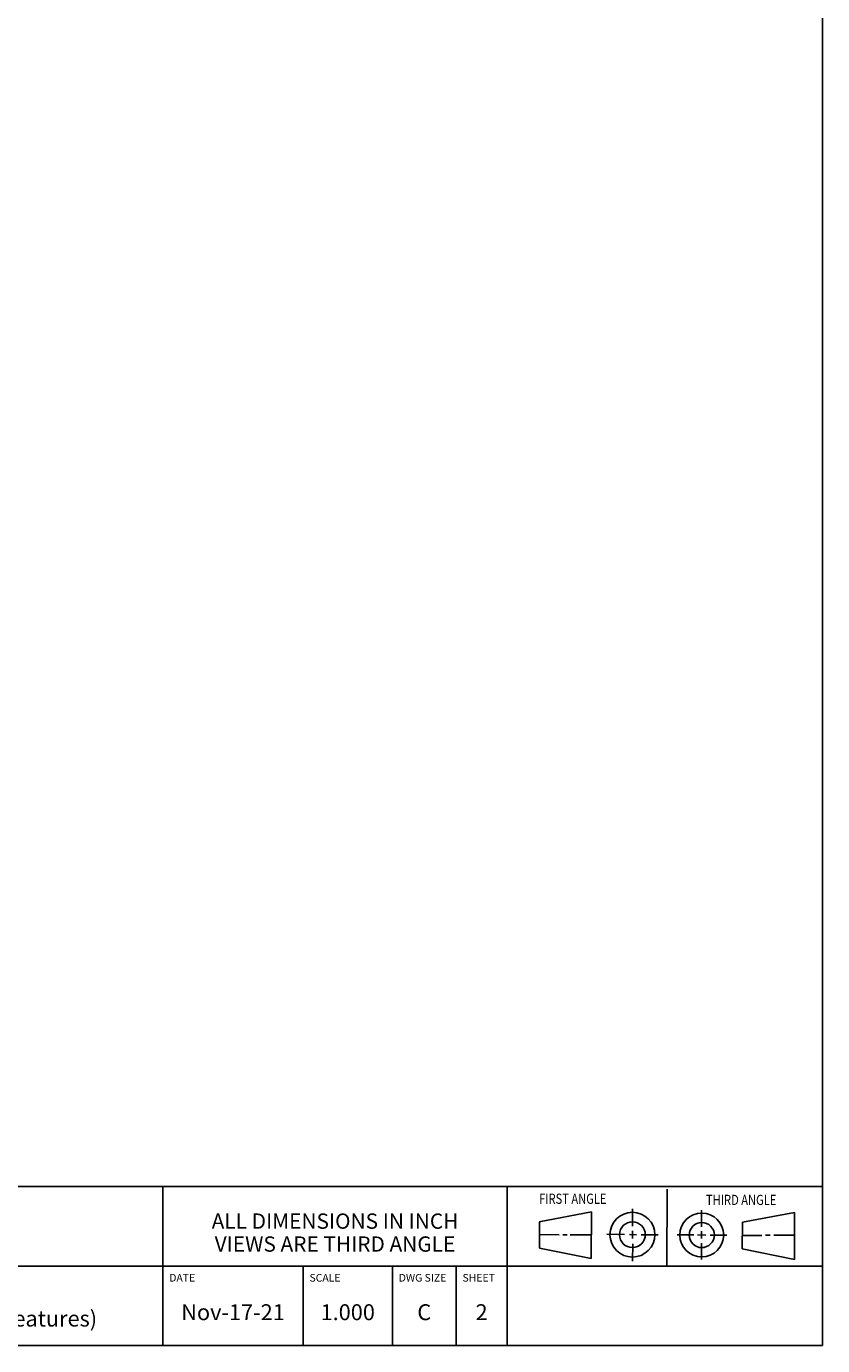
# Model space of a CAD drawing. Units: inches. Extents: x 0.3 to 21.7, y 0.3 to 16.7.
# Drawn here: x 15.5 to 21.7, y 0.3 to 10.7 of the extents above; entities that cross this region are included whole.
import ezdxf

# ---------------------------------------------------------------- set-up
doc = ezdxf.new("R2010")
doc.units = ezdxf.units.IN
doc.header["$LTSCALE"] = 1.21
doc.header["$MEASUREMENT"] = 0
doc.layers.get('0').update_dxf_attribs({"linetype": 'CONTINUOUS'})
doc.styles.get("Standard").update_dxf_attribs({"font": 'txt', "width": 0.8})

# ---------------------------------------------------------------- blocks, each defined once
blk = doc.blocks.new('SUN_FIRST_THIRD_ANGLE_BL0', base_point=(20.482, 1.229))
at = {"color": 7, "linetype": 'Continuous'}
for p, q in [((20.48, 1.528), (20.477, 0.929)), ((19.476, 1.272), (19.885, 1.351)), ((19.885, 1.351), (19.883, 0.985)), ((20.208, 1.376), (20.207, 1.238)), ((20.749, 1.234), (20.749, 1.364)), ((19.477, 1.066), (19.478, 1.271)), ((21.07, 1.27), (21.069, 1.062)), ((21.07, 1.27), (21.479, 1.345)), ((21.479, 1.345), (21.479, 0.978)), ((19.477, 1.173), (19.633, 1.172)), ((19.66, 1.172), (19.695, 1.172)), ((19.719, 1.171), (19.885, 1.17)), ((20.007, 1.175), (20.144, 1.174)), ((20.183, 1.173), (20.238, 1.172)), ((20.208, 1.202), (20.207, 1.143)), ((20.276, 1.172), (20.408, 1.171)), ((20.688, 1.17), (20.557, 1.17)), ((20.717, 1.17), (20.783, 1.168)), ((20.749, 1.199), (20.749, 1.143)), ((20.818, 1.169), (20.948, 1.169)), ((21.221, 1.166), (21.071, 1.166)), ((21.288, 1.169), (21.25, 1.169)), ((21.479, 1.169), (21.316, 1.169)), ((19.883, 0.985), (19.477, 1.066)), ((20.209, 1.101), (20.208, 0.963)), ((20.75, 1.106), (20.75, 0.976)), ((21.479, 0.978), (21.069, 1.062))]:
    blk.add_line(p, q, dxfattribs=at)
for centre, radius in [((20.207, 1.172), 0.176), ((20.207, 1.172), 0.101), ((20.751, 1.169), 0.172), ((20.751, 1.169), 0.0985)]:
    blk.add_circle(centre, radius, dxfattribs=at)
at = {"color": 2, "linetype": 'Continuous', "width": 0.8}
for s, p in [('FIRST ANGLE', (19.475, 1.414)), ('THIRD ANGLE', (20.784, 1.405))]:
    blk.add_text(s, height=0.08, dxfattribs=at).set_placement(p)
blk = doc.blocks.new('*T1')
at = {"color": 2, "linetype": 'Continuous'}
for p, q in [((9.275, 1.25), (0, 1.25)), ((0, 0), (0, 1.25)), ((4.1, 0), (4.1, 1.25)), ((6.8, 0), (6.8, 1.25)), ((9.275, 0), (9.275, 1.25)), ((9.275, 0.625), (0, 0.625)), ((5.2, 0), (5.2, 0.625)), ((5.9, 0), (5.9, 0.625)), ((6.4, 0), (6.4, 0.625)), ((9.275, 0), (0, 0))]:
    blk.add_line(p, q, dxfattribs=at)
at = {"color": 2, "linetype": 'Continuous', "line_spacing_factor": 0.9}
for s, insert, char_height, width, attachment_point in [('MODEL', (0.05, 1.1875), 0.06, 0.48, 1), ('ALL DIMENSIONS IN INCH\\PVIEWS ARE THIRD ANGLE', (5.45, 1.0375), 0.12, 4.224, 2), ('J6T', (2.05, 0.95), 0.125, 0.6, 2), ('DESCRIPTION', (0.05, 0.5625), 0.06, 1.056, 1), ('DATE', (4.15, 0.5625), 0.06, 0.384, 1), ('SCALE', (5.25, 0.5625), 0.06, 0.48, 1), ('DWG SIZE', (5.95, 0.5625), 0.06, 0.768, 1), ('SHEET', (6.45, 0.5625), 0.06, 0.48, 1), ('T-163A Line mount\\P(See Technical Data for Body Features)', (2.05, 0.4625), 0.125, 7.6, 2), ('Nov-17-21', (4.65, 0.325), 0.125, 1.8, 2), ('1.000', (5.55, 0.325), 0.125, 1, 2), ('C', (6.15, 0.325), 0.125, 0.2, 2), ('2', (6.6, 0.325), 0.125, 0.2, 2)]:
    blk.add_mtext(s, dxfattribs=dict(at, insert=insert, char_height=char_height, width=width, attachment_point=attachment_point))

msp = doc.modelspace()

# ---------------------------------------------------------------- linework, layer by layer
at = {"color": 7, "linetype": 'Continuous'}
for p, q in [((21.699, 0.301), (21.699, 16.699)), ((0.301, 0.301), (21.699, 0.301))]:
    msp.add_line(p, q, dxfattribs=at)

# ---------------------------------------------------------------- block references
msp.add_blockref('*T1', (12.424, 0.301))
at = {"color": 2, "linetype": 'Continuous'}
msp.add_blockref('SUN_FIRST_THIRD_ANGLE_BL0', (20.482, 1.229), dxfattribs=at)

doc.saveas('drawing.dxf')
